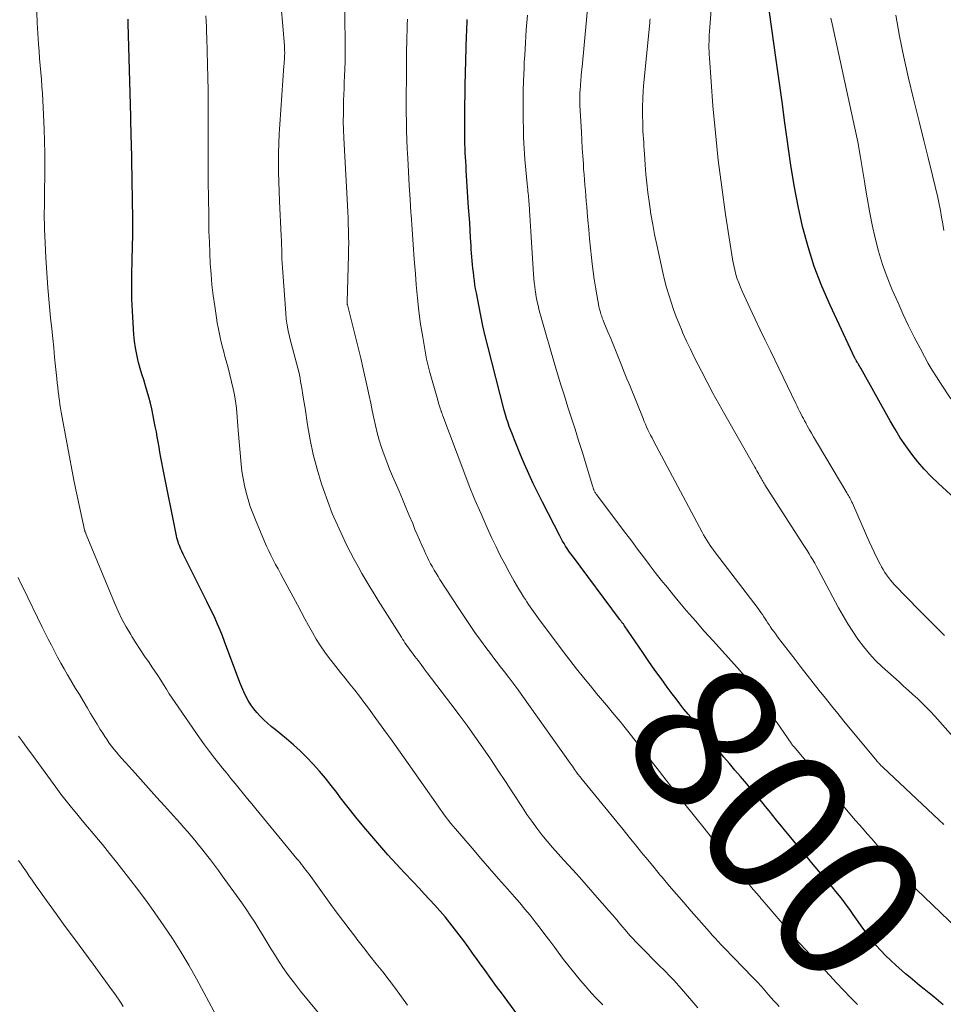
# Model space of a CAD drawing. Units: feet. Extents: x 1939992 to 1945018, y 515000 to 520005.
# Drawn here: x 1942546 to 1942672, y 515642 to 515776 of the extents above; entities that cross this region are included whole.
import ezdxf
from ezdxf.enums import TextEntityAlignment as Align

# ---------------------------------------------------------------- set-up
doc = ezdxf.new("R2010")
doc.units = ezdxf.units.FT
doc.header["$LTSCALE"] = 100
doc.header["$MEASUREMENT"] = 0
for name, color, linetype, lineweight in [('CONTOUR INDEX', 32, 'Continuous', 25), ('CONTOUR INDEX LABEL', 7, 'Continuous', 15), ('CONTOUR INTERMEDIATE', 40, 'Continuous', 15)]:
    doc.layers.add(name, color=color, linetype=linetype, lineweight=lineweight)
doc.styles.add('slant', font='romans.shx', dxfattribs={"oblique": 14.999978})

msp = doc.modelspace()

# ---------------------------------------------------------------- linework, layer by layer
at = {"layer": 'CONTOUR INDEX', "flags": 128}
for points, elevation in [([(1942673.64, 515710.39), (1942670.84, 515712.95), (1942669.87, 515713.89), (1942668.93, 515714.87), (1942668.06, 515715.89), (1942667.22, 515716.95), (1942666.43, 515718.05), (1942665.67, 515719.17), (1942664.96, 515720.32), (1942664.28, 515721.48), (1942660.28, 515728.63), (1942660.2, 515728.78), (1942660.1, 515728.94), (1942660.01, 515729.09), (1942659.92, 515729.25), (1942659.82, 515729.42), (1942659.78, 515729.49), (1942659.73, 515729.56), (1942659.69, 515729.63), (1942659.65, 515729.7), (1942659.61, 515729.77), (1942659.57, 515729.84), (1942659.53, 515729.92), (1942659.49, 515729.99), (1942656.11, 515737.21), (1942654.98, 515739.81), (1942653.97, 515742.46), (1942653.12, 515745.16), (1942652.38, 515747.9), (1942651.77, 515750.68), (1942651.22, 515753.47), (1942650.76, 515756.27), (1942650.36, 515759.09), (1942650.35, 515759.17), (1942649.98, 515762.03), (1942649.6, 515764.89), (1942649.21, 515767.75), (1942648.8, 515770.61), (1942647.87, 515777.06)], 820), ([(1942613.53, 515640.78), (1942611.54, 515643.45), (1942610.75, 515644.51), (1942609.97, 515645.58), (1942609.2, 515646.65), (1942608.43, 515647.72), (1942608.1, 515648.18), (1942607.5, 515649.03), (1942606.9, 515649.87), (1942606.29, 515650.71), (1942605.68, 515651.54), (1942605.05, 515652.36), (1942604.41, 515653.18), (1942603.75, 515653.97), (1942603.08, 515654.76), (1942603.06, 515654.78), (1942602.36, 515655.57), (1942601.65, 515656.34), (1942600.93, 515657.11), (1942600.21, 515657.88), (1942599.36, 515658.76), (1942598.22, 515659.97), (1942597.09, 515661.18), (1942595.98, 515662.42), (1942594.88, 515663.67), (1942593.79, 515664.93), (1942592.7, 515666.22), (1942591.62, 515667.52), (1942590.58, 515668.85), (1942589.55, 515670.18), (1942589.03, 515670.87), (1942588.26, 515671.86), (1942587.47, 515672.84), (1942586.65, 515673.8), (1942585.82, 515674.75), (1942584.95, 515675.66), (1942584.06, 515676.54), (1942583.12, 515677.39), (1942582.17, 515678.2), (1942580.63, 515679.46), (1942580.11, 515679.89), (1942579.6, 515680.34), (1942579.1, 515680.8), (1942578.62, 515681.27), (1942578.15, 515681.77), (1942577.73, 515682.28), (1942577.34, 515682.83), (1942576.99, 515683.4), (1942576.67, 515684), (1942576.37, 515684.6), (1942576.1, 515685.21), (1942575.85, 515685.84), (1942573.77, 515691.42), (1942573.46, 515692.22), (1942573.14, 515693), (1942572.81, 515693.78), (1942572.46, 515694.56), (1942572.1, 515695.33), (1942571.73, 515696.09), (1942571.36, 515696.86), (1942570.98, 515697.62), (1942569.04, 515701.51), (1942568.81, 515701.96), (1942568.59, 515702.42), (1942568.36, 515702.87), (1942568.14, 515703.33), (1942567.94, 515703.75), (1942567.82, 515704), (1942567.71, 515704.25), (1942567.61, 515704.5), (1942567.51, 515704.76), (1942567.43, 515705.02), (1942567.35, 515705.28), (1942567.28, 515705.54), (1942567.22, 515705.81), (1942565.35, 515715.09), (1942565.21, 515715.79), (1942565.08, 515716.48), (1942564.96, 515717.18), (1942564.85, 515717.88), (1942564.73, 515718.59), (1942564.61, 515719.29), (1942564.48, 515719.98), (1942564.34, 515720.68), (1942563.85, 515723.1), (1942563.68, 515723.89), (1942563.48, 515724.69), (1942563.25, 515725.47), (1942563.01, 515726.25), (1942562.76, 515727.03), (1942562.51, 515727.81), (1942562.29, 515728.6), (1942562.07, 515729.39), (1942562.02, 515729.59), (1942561.81, 515730.48), (1942561.64, 515731.38), (1942561.51, 515732.29), (1942561.42, 515733.2), (1942561.31, 515734.78), (1942561.22, 515736.41), (1942561.15, 515738.03), (1942561.13, 515739.66), (1942561.15, 515741.29), (1942561.19, 515743.36), (1942561.2, 515743.95), (1942561.22, 515744.54), (1942561.24, 515745.13), (1942561.26, 515745.73), (1942561.27, 515746.25), (1942561.28, 515746.58), (1942561.29, 515746.91), (1942561.3, 515747.25), (1942561.3, 515747.58), (1942561.3, 515747.91), (1942561.3, 515748.24), (1942561.3, 515748.58), (1942561.29, 515748.91), (1942561.08, 515759.53), (1942561.07, 515759.94), (1942561.06, 515760.36), (1942561.05, 515760.78), (1942561.04, 515761.2), (1942561.02, 515761.61), (1942561.01, 515762.03), (1942561, 515762.45), (1942560.99, 515762.86), (1942560.65, 515775.55), (1942560.63, 515776.11)], 780), ([(1942671.51, 515642.01), (1942670.88, 515642.55), (1942670.23, 515643.08), (1942669.59, 515643.6), (1942668.93, 515644.12), (1942668.28, 515644.64), (1942667.64, 515645.16), (1942667, 515645.7), (1942666.37, 515646.24), (1942665.07, 515647.38), (1942664.36, 515648.03), (1942663.66, 515648.71), (1942663, 515649.41), (1942662.35, 515650.14), (1942661.74, 515650.88), (1942661.14, 515651.65), (1942660.56, 515652.43), (1942660.01, 515653.22), (1942659.71, 515653.66), (1942659.27, 515654.31), (1942658.82, 515654.95), (1942658.35, 515655.58), (1942657.88, 515656.21), (1942657.4, 515656.82), (1942656.92, 515657.44), (1942656.42, 515658.04), (1942655.92, 515658.64), (1942654.86, 515659.88), (1942653.83, 515661.1), (1942652.81, 515662.32), (1942651.79, 515663.55), (1942650.78, 515664.78), (1942648.85, 515667.15), (1942648.35, 515667.77), (1942647.84, 515668.38), (1942647.33, 515669), (1942646.83, 515669.61), (1942646.32, 515670.23), (1942645.81, 515670.84), (1942645.29, 515671.45), (1942644.78, 515672.06), (1942643.92, 515673.05), (1942643.17, 515673.94), (1942642.42, 515674.83), (1942641.67, 515675.72), (1942640.92, 515676.61), (1942640.19, 515677.48), (1942639.81, 515677.94), (1942639.43, 515678.39), (1942639.05, 515678.85), (1942638.67, 515679.3), (1942638.29, 515679.76), (1942637.91, 515680.22), (1942637.53, 515680.67), (1942637.16, 515681.13), (1942636.8, 515681.57), (1942636.24, 515682.25), (1942635.7, 515682.94), (1942635.17, 515683.63), (1942634.64, 515684.33), (1942633.97, 515685.23), (1942633.12, 515686.39), (1942632.29, 515687.56), (1942631.46, 515688.74), (1942630.65, 515689.92), (1942628.17, 515693.58), (1942628.12, 515693.66), (1942628.06, 515693.75), (1942628, 515693.83), (1942627.93, 515693.91), (1942627.92, 515693.93), (1942627.86, 515694), (1942627.81, 515694.07), (1942627.75, 515694.13), (1942627.7, 515694.2), (1942627.65, 515694.27), (1942627.59, 515694.34), (1942627.54, 515694.41), (1942627.49, 515694.48), (1942621.07, 515703.1), (1942620.83, 515703.42), (1942620.59, 515703.75), (1942620.37, 515704.08), (1942620.14, 515704.42), (1942619.93, 515704.76), (1942619.72, 515705.11), (1942619.53, 515705.46), (1942619.34, 515705.82), (1942617, 515710.39), (1942616.36, 515711.67), (1942615.73, 515712.96), (1942615.14, 515714.26), (1942614.56, 515715.57), (1942614.03, 515716.83), (1942613.74, 515717.52), (1942613.45, 515718.21), (1942613.18, 515718.9), (1942612.9, 515719.6), (1942612.61, 515720.36), (1942612.49, 515720.68), (1942612.38, 515720.99), (1942612.27, 515721.31), (1942612.16, 515721.63), (1942612.06, 515721.95), (1942611.96, 515722.27), (1942611.87, 515722.59), (1942611.78, 515722.91), (1942609.55, 515731.63), (1942609.22, 515733.01), (1942608.89, 515734.4), (1942608.6, 515735.79), (1942608.33, 515737.19), (1942608.01, 515738.89), (1942607.91, 515739.44), (1942607.82, 515739.99), (1942607.74, 515740.54), (1942607.67, 515741.09), (1942607.66, 515741.15), (1942607.6, 515741.68), (1942607.54, 515742.2), (1942607.49, 515742.72), (1942607.44, 515743.24), (1942607.39, 515743.76), (1942607.35, 515744.29), (1942607.32, 515744.81), (1942607.28, 515745.34), (1942607.22, 515746.36), (1942607.16, 515747.4), (1942607.1, 515748.44), (1942607.03, 515749.48), (1942606.96, 515750.51), (1942606.63, 515755.54), (1942606.6, 515756.14), (1942606.56, 515756.74), (1942606.53, 515757.34), (1942606.5, 515757.94), (1942606.47, 515758.54), (1942606.45, 515759.14), (1942606.44, 515759.74), (1942606.43, 515760.34), (1942606.43, 515761.82), (1942606.43, 515763.15), (1942606.44, 515764.49), (1942606.47, 515765.83), (1942606.5, 515767.16), (1942606.68, 515773.9), (1942606.7, 515774.45), (1942606.71, 515774.99), (1942606.74, 515775.54), (1942606.76, 515776.09)], 800)]:
    msp.add_lwpolyline(points, dxfattribs=dict(at, elevation=elevation))
at = {"layer": 'CONTOUR INTERMEDIATE', "flags": 128}
for points, elevation in [([(1942671.69, 515692.26), (1942670.55, 515693.38), (1942669.42, 515694.51), (1942668.3, 515695.66), (1942664.9, 515699.15), (1942664.61, 515699.47), (1942664.33, 515699.8), (1942664.06, 515700.14), (1942663.8, 515700.49), (1942663.56, 515700.85), (1942663.34, 515701.22), (1942663.12, 515701.59), (1942662.92, 515701.98), (1942662.54, 515702.74), (1942662.16, 515703.51), (1942661.79, 515704.28), (1942661.43, 515705.06), (1942661.08, 515705.85), (1942659.16, 515710.24), (1942659.08, 515710.42), (1942658.99, 515710.61), (1942658.9, 515710.79), (1942658.8, 515710.97), (1942658.7, 515711.14), (1942658.6, 515711.32), (1942658.5, 515711.5), (1942658.4, 515711.67), (1942654.41, 515718.36), (1942654.13, 515718.83), (1942653.86, 515719.3), (1942653.59, 515719.77), (1942653.33, 515720.24), (1942652.96, 515720.89), (1942652.88, 515721.04), (1942652.8, 515721.19), (1942652.72, 515721.33), (1942652.64, 515721.48), (1942652.57, 515721.62), (1942652.49, 515721.77), (1942652.41, 515721.92), (1942652.33, 515722.07), (1942652.14, 515722.45), (1942651.96, 515722.79), (1942651.79, 515723.14), (1942651.62, 515723.48), (1942651.45, 515723.83), (1942648, 515730.99), (1942647.31, 515732.43), (1942646.62, 515733.87), (1942645.93, 515735.31), (1942645.25, 515736.76), (1942644.41, 515738.53), (1942644.16, 515739.09), (1942643.92, 515739.66), (1942643.7, 515740.23), (1942643.5, 515740.81), (1942643.32, 515741.4), (1942643.15, 515741.99), (1942643.02, 515742.59), (1942642.91, 515743.19), (1942641.91, 515749.56), (1942641.38, 515753.25), (1942640.91, 515756.94), (1942640.52, 515760.64), (1942640.19, 515764.35), (1942639.7, 515770.88), (1942639.67, 515771.33), (1942639.65, 515771.77), (1942639.64, 515772.22), (1942639.64, 515772.67), (1942639.65, 515773.11), (1942639.67, 515773.56), (1942639.69, 515774), (1942639.72, 515774.45), (1942640.93, 515790.47)], 816), ([(1942671.6, 515666.54), (1942670.92, 515667.18), (1942663.32, 515674.31), (1942663.24, 515674.39), (1942663.15, 515674.46), (1942663.07, 515674.54), (1942662.99, 515674.63), (1942662.91, 515674.71), (1942662.83, 515674.79), (1942662.75, 515674.87), (1942662.68, 515674.96), (1942662.63, 515675.02), (1942662.52, 515675.13), (1942662.42, 515675.25), (1942662.32, 515675.37), (1942662.23, 515675.49), (1942658, 515680.61), (1942657.15, 515681.64), (1942656.31, 515682.67), (1942655.48, 515683.72), (1942654.65, 515684.76), (1942653.83, 515685.81), (1942653.01, 515686.86), (1942652.19, 515687.92), (1942651.38, 515688.97), (1942648.98, 515692.09), (1942648.72, 515692.44), (1942648.46, 515692.79), (1942648.21, 515693.14), (1942647.96, 515693.5), (1942647.86, 515693.65), (1942647.67, 515693.94), (1942647.48, 515694.23), (1942647.3, 515694.52), (1942647.11, 515694.81), (1942646.92, 515695.1), (1942646.72, 515695.38), (1942646.52, 515695.66), (1942646.32, 515695.94), (1942640.54, 515703.49), (1942640.29, 515703.83), (1942640.04, 515704.18), (1942639.8, 515704.52), (1942639.56, 515704.88), (1942639.34, 515705.23), (1942639.12, 515705.6), (1942638.91, 515705.96), (1942638.7, 515706.33), (1942632.09, 515718.76), (1942631.9, 515719.13), (1942631.71, 515719.5), (1942631.53, 515719.87), (1942631.35, 515720.25), (1942631.17, 515720.63), (1942631, 515721.01), (1942630.84, 515721.39), (1942630.68, 515721.78), (1942628.86, 515726.29), (1942628.49, 515727.2), (1942628.12, 515728.11), (1942627.76, 515729.02), (1942627.39, 515729.93), (1942627.02, 515730.84), (1942626.65, 515731.74), (1942626.28, 515732.65), (1942625.9, 515733.56), (1942625.35, 515734.9), (1942625.24, 515735.16), (1942625.14, 515735.43), (1942625.05, 515735.7), (1942624.95, 515735.98), (1942624.87, 515736.25), (1942624.79, 515736.53), (1942624.73, 515736.81), (1942624.67, 515737.09), (1942624.39, 515738.62), (1942624.2, 515739.67), (1942624.04, 515740.72), (1942623.89, 515741.77), (1942623.77, 515742.83), (1942623.67, 515743.7), (1942623.54, 515744.97), (1942623.41, 515746.24), (1942623.29, 515747.52), (1942623.18, 515748.79), (1942623.08, 515749.88), (1942623.02, 515750.61), (1942622.96, 515751.34), (1942622.89, 515752.07), (1942622.83, 515752.79), (1942622.77, 515753.52), (1942622.71, 515754.25), (1942622.65, 515754.98), (1942622.6, 515755.71), (1942622.56, 515756.42), (1942622.49, 515757.5), (1942622.42, 515758.58), (1942622.36, 515759.67), (1942622.3, 515760.75), (1942622.1, 515764.41), (1942622.08, 515764.66), (1942622.08, 515764.91), (1942622.07, 515765.17), (1942622.07, 515765.42), (1942622.07, 515765.67), (1942622.08, 515765.92), (1942622.09, 515766.18), (1942622.11, 515766.43), (1942622.17, 515767.16), (1942622.22, 515767.77), (1942622.27, 515768.39), (1942622.32, 515769), (1942622.38, 515769.62), (1942623.56, 515782.45)], 808), ([(1942598.66, 515641.94), (1942597.83, 515643.09), (1942596.99, 515644.22), (1942596.13, 515645.35), (1942595.27, 515646.47), (1942594.39, 515647.58), (1942593.52, 515648.69), (1942592.65, 515649.81), (1942591.77, 515650.92), (1942591.73, 515650.98), (1942590.84, 515652.14), (1942589.96, 515653.29), (1942589.09, 515654.46), (1942588.23, 515655.64), (1942585.25, 515659.76), (1942585.05, 515660.03), (1942584.85, 515660.3), (1942584.65, 515660.56), (1942584.45, 515660.83), (1942584.24, 515661.09), (1942584.03, 515661.36), (1942583.82, 515661.62), (1942583.6, 515661.87), (1942583.2, 515662.36), (1942582.78, 515662.86), (1942582.37, 515663.36), (1942581.95, 515663.86), (1942581.54, 515664.36), (1942578.02, 515668.65), (1942577.46, 515669.34), (1942576.89, 515670.03), (1942576.32, 515670.73), (1942575.75, 515671.42), (1942575.18, 515672.12), (1942574.61, 515672.81), (1942574.05, 515673.51), (1942573.48, 515674.21), (1942573.15, 515674.62), (1942572.43, 515675.54), (1942571.72, 515676.46), (1942571.03, 515677.4), (1942570.36, 515678.35), (1942567.04, 515683.13), (1942566.63, 515683.73), (1942566.23, 515684.34), (1942565.85, 515684.95), (1942565.46, 515685.57), (1942565.08, 515686.19), (1942564.69, 515686.8), (1942564.29, 515687.4), (1942563.88, 515688), (1942563.49, 515688.57), (1942562.88, 515689.45), (1942562.29, 515690.34), (1942561.71, 515691.24), (1942561.14, 515692.14), (1942560.99, 515692.38), (1942560.38, 515693.43), (1942559.8, 515694.49), (1942559.28, 515695.58), (1942558.79, 515696.68), (1942554.94, 515706), (1942554.92, 515706.06), (1942554.89, 515706.12), (1942554.87, 515706.17), (1942554.85, 515706.23), (1942554.8, 515706.34), (1942554.77, 515706.41), (1942554.76, 515706.49), (1942554.74, 515706.58), (1942554.73, 515706.6), (1942554.73, 515706.61), (1942554.73, 515706.63), (1942554.72, 515706.65), (1942553.62, 515711.65), (1942553.52, 515712.09), (1942553.43, 515712.53), (1942553.35, 515712.96), (1942553.26, 515713.41), (1942551.55, 515722.65), (1942551.45, 515723.18), (1942551.37, 515723.7), (1942551.29, 515724.22), (1942551.22, 515724.74), (1942551.21, 515724.87), (1942551.13, 515725.45), (1942551.07, 515726.04), (1942551, 515726.63), (1942550.94, 515727.22), (1942550.78, 515728.86), (1942550.65, 515730.14), (1942550.52, 515731.41), (1942550.39, 515732.69), (1942550.26, 515733.97), (1942550.1, 515735.48), (1942549.9, 515737.52), (1942549.73, 515739.56), (1942549.59, 515741.6), (1942549.47, 515743.64), (1942549.31, 515746.68), (1942549.28, 515747.47), (1942549.25, 515748.25), (1942549.24, 515749.04), (1942549.24, 515749.83), (1942549.25, 515750.61), (1942549.25, 515751.4), (1942549.26, 515752.19), (1942549.27, 515752.98), (1942549.3, 515754.65), (1942549.3, 515756.28), (1942549.3, 515757.9), (1942549.26, 515759.53), (1942549.21, 515761.15), (1942549.09, 515764.09), (1942549.04, 515765.05), (1942548.99, 515766), (1942548.92, 515766.95), (1942548.84, 515767.9), (1942548.76, 515768.85), (1942548.68, 515769.8), (1942548.61, 515770.75), (1942548.54, 515771.7), (1942548.47, 515772.71), (1942548.37, 515774.16), (1942548.29, 515775.62), (1942548.23, 515777.08)], 776), ([(1942638.15, 515641.57), (1942635.89, 515644.19), (1942635.55, 515644.58), (1942635.21, 515644.96), (1942634.86, 515645.34), (1942634.51, 515645.72), (1942634.15, 515646.09), (1942633.8, 515646.46), (1942633.44, 515646.83), (1942633.07, 515647.19), (1942630.07, 515650.19), (1942629.84, 515650.44), (1942629.6, 515650.68), (1942629.36, 515650.93), (1942629.13, 515651.17), (1942628.9, 515651.43), (1942628.68, 515651.68), (1942628.45, 515651.94), (1942628.23, 515652.2), (1942627.62, 515652.93), (1942627.09, 515653.56), (1942626.56, 515654.18), (1942626.03, 515654.8), (1942625.49, 515655.42), (1942624.77, 515656.26), (1942623.86, 515657.3), (1942622.95, 515658.33), (1942622.03, 515659.35), (1942621.11, 515660.36), (1942619.89, 515661.68), (1942619.12, 515662.53), (1942618.37, 515663.39), (1942617.64, 515664.26), (1942616.92, 515665.15), (1942616.22, 515666.05), (1942615.54, 515666.97), (1942614.89, 515667.91), (1942614.26, 515668.86), (1942612.97, 515670.85), (1942611.96, 515672.39), (1942610.94, 515673.93), (1942609.91, 515675.46), (1942608.87, 515676.98), (1942607.81, 515678.49), (1942606.74, 515679.99), (1942605.65, 515681.48), (1942604.55, 515682.95), (1942601.33, 515687.19), (1942600.91, 515687.74), (1942600.49, 515688.29), (1942600.07, 515688.85), (1942599.65, 515689.4), (1942599.18, 515690.02), (1942599, 515690.26), (1942598.82, 515690.51), (1942598.64, 515690.76), (1942598.47, 515691.01), (1942598.3, 515691.26), (1942598.13, 515691.52), (1942597.97, 515691.77), (1942597.81, 515692.03), (1942594.67, 515697.03), (1942594.1, 515697.94), (1942593.54, 515698.86), (1942592.99, 515699.78), (1942592.44, 515700.71), (1942591.91, 515701.65), (1942591.39, 515702.59), (1942590.89, 515703.54), (1942590.41, 515704.5), (1942589.83, 515705.69), (1942589.1, 515707.26), (1942588.41, 515708.86), (1942587.79, 515710.48), (1942587.21, 515712.11), (1942586.96, 515712.89), (1942586.36, 515714.87), (1942585.83, 515716.87), (1942585.41, 515718.89), (1942585.05, 515720.93), (1942584.7, 515723.21), (1942584.56, 515724.12), (1942584.42, 515725.02), (1942584.26, 515725.93), (1942584.11, 515726.83), (1942584.03, 515727.25), (1942583.89, 515727.94), (1942583.74, 515728.63), (1942583.56, 515729.32), (1942583.37, 515729.99), (1942583.17, 515730.67), (1942582.98, 515731.35), (1942582.8, 515732.04), (1942582.63, 515732.72), (1942582.58, 515732.92), (1942582.41, 515733.71), (1942582.26, 515734.5), (1942582.16, 515735.3), (1942582.08, 515736.11), (1942581.67, 515741.68), (1942581.63, 515742.3), (1942581.6, 515742.92), (1942581.57, 515743.54), (1942581.55, 515744.16), (1942581.53, 515744.78), (1942581.51, 515745.4), (1942581.49, 515746.02), (1942581.46, 515746.64), (1942581.23, 515751.36), (1942581.17, 515752.66), (1942581.13, 515753.97), (1942581.1, 515755.28), (1942581.08, 515756.58), (1942581.09, 515757.89), (1942581.12, 515759.2), (1942581.18, 515760.5), (1942581.26, 515761.81), (1942581.84, 515769.78), (1942581.86, 515770.06), (1942581.88, 515770.34), (1942581.9, 515770.62), (1942581.92, 515770.9), (1942581.93, 515771.09), (1942581.93, 515771.27), (1942581.94, 515771.45), (1942581.94, 515771.64), (1942581.93, 515771.82), (1942581.92, 515772), (1942581.91, 515772.18), (1942581.9, 515772.36), (1942581.89, 515772.55), (1942581.48, 515777.81)], 788), ([(1942649.17, 515641.76), (1942648.82, 515642.16), (1942648.47, 515642.56), (1942648.11, 515642.96), (1942647.76, 515643.36), (1942647.51, 515643.65), (1942647.29, 515643.91), (1942647.06, 515644.17), (1942646.83, 515644.43), (1942646.61, 515644.68), (1942646.37, 515644.94), (1942646.14, 515645.19), (1942645.9, 515645.44), (1942645.67, 515645.69), (1942642.98, 515648.44), (1942642.56, 515648.87), (1942642.15, 515649.3), (1942641.73, 515649.74), (1942641.32, 515650.17), (1942640.91, 515650.61), (1942640.5, 515651.05), (1942640.1, 515651.49), (1942639.7, 515651.94), (1942637.22, 515654.76), (1942636.22, 515655.91), (1942635.22, 515657.05), (1942634.24, 515658.21), (1942633.26, 515659.37), (1942633.02, 515659.66), (1942632.17, 515660.69), (1942631.32, 515661.71), (1942630.48, 515662.74), (1942629.64, 515663.78), (1942628.8, 515664.81), (1942627.96, 515665.84), (1942627.12, 515666.88), (1942626.28, 515667.91), (1942622.22, 515672.89), (1942622.15, 515672.97), (1942622.08, 515673.06), (1942622.01, 515673.15), (1942621.94, 515673.24), (1942621.86, 515673.33), (1942621.83, 515673.37), (1942621.8, 515673.41), (1942621.77, 515673.45), (1942621.74, 515673.5), (1942621.71, 515673.54), (1942621.68, 515673.58), (1942621.65, 515673.62), (1942621.62, 515673.66), (1942621.37, 515674.02), (1942621.22, 515674.24), (1942621.07, 515674.46), (1942620.91, 515674.68), (1942620.76, 515674.9), (1942614.1, 515684.28), (1942613.7, 515684.84), (1942613.3, 515685.39), (1942612.89, 515685.94), (1942612.47, 515686.48), (1942612.38, 515686.6), (1942612.01, 515687.08), (1942611.64, 515687.56), (1942611.26, 515688.04), (1942610.89, 515688.52), (1942610.51, 515689), (1942610.14, 515689.49), (1942609.78, 515689.97), (1942609.41, 515690.46), (1942608.58, 515691.6), (1942607.82, 515692.67), (1942607.07, 515693.74), (1942606.34, 515694.83), (1942605.61, 515695.93), (1942603.05, 515699.89), (1942602.79, 515700.3), (1942602.53, 515700.72), (1942602.27, 515701.15), (1942602.03, 515701.58), (1942601.79, 515702.01), (1942601.56, 515702.44), (1942601.34, 515702.89), (1942601.13, 515703.33), (1942600.9, 515703.85), (1942600.58, 515704.56), (1942600.26, 515705.27), (1942599.96, 515705.98), (1942599.66, 515706.7), (1942599.35, 515707.48), (1942598.89, 515708.58), (1942598.43, 515709.69), (1942597.96, 515710.79), (1942597.49, 515711.89), (1942596.59, 515713.95), (1942596.19, 515714.91), (1942595.81, 515715.87), (1942595.45, 515716.85), (1942595.11, 515717.83), (1942594.8, 515718.82), (1942594.52, 515719.82), (1942594.28, 515720.83), (1942594.06, 515721.84), (1942593.85, 515722.86), (1942593.64, 515723.87), (1942593.43, 515724.89), (1942593.21, 515725.9), (1942592.63, 515728.52), (1942592.29, 515729.98), (1942591.95, 515731.44), (1942591.59, 515732.89), (1942591.22, 515734.34), (1942590.46, 515737.23), (1942590.44, 515737.31), (1942590.44, 515737.41), (1942590.44, 515737.46), (1942590.43, 515737.51), (1942590.43, 515737.56), (1942590.44, 515737.61), (1942590.62, 515743.99), (1942590.63, 515744.83), (1942590.64, 515745.68), (1942590.63, 515746.53), (1942590.61, 515747.38), (1942590.59, 515748.22), (1942590.55, 515749.07), (1942590.51, 515749.92), (1942590.47, 515750.76), (1942589.99, 515759.96), (1942589.94, 515761.08), (1942589.91, 515762.21), (1942589.92, 515763.33), (1942589.94, 515764.46), (1942589.95, 515765.05), (1942589.98, 515765.88), (1942590.01, 515766.7), (1942590.04, 515767.53), (1942590.08, 515768.36), (1942590.13, 515769.3), (1942590.14, 515769.66), (1942590.15, 515770.01), (1942590.16, 515770.36), (1942590.16, 515770.72), (1942590.15, 515771.07), (1942590.15, 515771.42), (1942590.15, 515771.78), (1942590.15, 515772.13), (1942590.12, 515777.1)], 792), ([(1942625.19, 515642), (1942624.71, 515642.49), (1942624.23, 515642.99), (1942623.75, 515643.5), (1942623.29, 515644.01), (1942622.84, 515644.53), (1942622.16, 515645.33), (1942621.39, 515646.27), (1942620.63, 515647.21), (1942619.88, 515648.18), (1942619.15, 515649.15), (1942618.66, 515649.81), (1942618.01, 515650.69), (1942617.34, 515651.57), (1942616.67, 515652.44), (1942616, 515653.31), (1942615.31, 515654.18), (1942614.62, 515655.03), (1942613.91, 515655.87), (1942613.19, 515656.7), (1942612.22, 515657.79), (1942611.02, 515659.16), (1942609.81, 515660.54), (1942608.61, 515661.92), (1942607.42, 515663.3), (1942605.15, 515665.93), (1942604.84, 515666.31), (1942604.53, 515666.68), (1942604.24, 515667.06), (1942603.94, 515667.45), (1942603.65, 515667.84), (1942603.37, 515668.24), (1942603.09, 515668.63), (1942602.81, 515669.03), (1942598.73, 515674.84), (1942597.64, 515676.38), (1942596.54, 515677.92), (1942595.44, 515679.45), (1942594.33, 515680.98), (1942593.32, 515682.36), (1942592.71, 515683.19), (1942592.09, 515684.01), (1942591.46, 515684.82), (1942590.82, 515685.63), (1942590.18, 515686.44), (1942589.53, 515687.24), (1942588.89, 515688.05), (1942588.26, 515688.86), (1942588.04, 515689.13), (1942587.41, 515689.98), (1942586.8, 515690.85), (1942586.24, 515691.75), (1942585.7, 515692.67), (1942585.19, 515693.6), (1942584.68, 515694.54), (1942584.18, 515695.47), (1942583.67, 515696.41), (1942581.69, 515700.09), (1942581.36, 515700.7), (1942581.03, 515701.32), (1942580.71, 515701.93), (1942580.38, 515702.55), (1942580.07, 515703.17), (1942579.76, 515703.79), (1942579.48, 515704.42), (1942579.2, 515705.06), (1942577.96, 515707.99), (1942577.6, 515708.9), (1942577.26, 515709.83), (1942576.97, 515710.76), (1942576.69, 515711.71), (1942576.47, 515712.67), (1942576.27, 515713.63), (1942576.13, 515714.6), (1942576.02, 515715.58), (1942575.62, 515720.17), (1942575.57, 515720.77), (1942575.52, 515721.38), (1942575.48, 515721.99), (1942575.44, 515722.6), (1942575.39, 515723.21), (1942575.31, 515723.81), (1942575.22, 515724.41), (1942575.1, 515725.01), (1942574.93, 515725.8), (1942574.71, 515726.76), (1942574.48, 515727.72), (1942574.23, 515728.67), (1942573.98, 515729.61), (1942573.81, 515730.2), (1942573.64, 515730.85), (1942573.47, 515731.51), (1942573.31, 515732.17), (1942573.15, 515732.82), (1942573.01, 515733.49), (1942572.88, 515734.15), (1942572.76, 515734.82), (1942572.65, 515735.48), (1942572.42, 515737.05), (1942572.22, 515738.5), (1942572.05, 515739.95), (1942571.93, 515741.41), (1942571.82, 515742.87), (1942571.75, 515744.33), (1942571.69, 515745.79), (1942571.64, 515747.25), (1942571.61, 515748.71), (1942571.56, 515752.45), (1942571.54, 515753.36), (1942571.53, 515754.27), (1942571.53, 515755.18), (1942571.53, 515756.09), (1942571.53, 515757), (1942571.53, 515757.91), (1942571.53, 515758.82), (1942571.54, 515759.73), (1942571.55, 515761.33), (1942571.55, 515763.03), (1942571.54, 515764.74), (1942571.51, 515766.45), (1942571.48, 515768.15), (1942571.33, 515773.59), (1942571.31, 515774.34), (1942571.29, 515775.08), (1942571.26, 515775.83), (1942571.23, 515776.58)], 784), ([(1942659.84, 515642.03), (1942658.89, 515643.01), (1942657.94, 515643.99), (1942657, 515644.98), (1942656.07, 515645.98), (1942651.43, 515651), (1942651.26, 515651.19), (1942651.1, 515651.37), (1942650.93, 515651.56), (1942650.77, 515651.74), (1942650.61, 515651.93), (1942650.45, 515652.12), (1942650.29, 515652.31), (1942650.13, 515652.5), (1942646.89, 515656.27), (1942646.71, 515656.47), (1942646.54, 515656.68), (1942646.36, 515656.88), (1942646.19, 515657.09), (1942646.01, 515657.29), (1942645.84, 515657.5), (1942645.66, 515657.71), (1942645.49, 515657.92), (1942643.54, 515660.33), (1942642.39, 515661.75), (1942641.25, 515663.17), (1942640.11, 515664.59), (1942638.98, 515666.02), (1942636.55, 515669.09), (1942636.09, 515669.67), (1942635.63, 515670.25), (1942635.18, 515670.83), (1942634.72, 515671.41), (1942634.27, 515671.99), (1942633.82, 515672.57), (1942633.36, 515673.15), (1942632.91, 515673.73), (1942628.6, 515679.25), (1942628.08, 515679.9), (1942627.56, 515680.55), (1942627.03, 515681.19), (1942626.5, 515681.83), (1942625.96, 515682.47), (1942625.43, 515683.1), (1942624.89, 515683.74), (1942624.36, 515684.37), (1942623.51, 515685.39), (1942622.56, 515686.55), (1942621.62, 515687.72), (1942620.7, 515688.9), (1942619.8, 515690.09), (1942616.47, 515694.57), (1942616.24, 515694.88), (1942616.01, 515695.2), (1942615.78, 515695.52), (1942615.55, 515695.84), (1942615.33, 515696.16), (1942615.11, 515696.49), (1942614.89, 515696.82), (1942614.68, 515697.15), (1942614.43, 515697.53), (1942614.1, 515698.05), (1942613.78, 515698.58), (1942613.47, 515699.11), (1942613.16, 515699.65), (1942612.49, 515700.86), (1942611.86, 515702.01), (1942611.26, 515703.16), (1942610.68, 515704.34), (1942610.12, 515705.52), (1942609.48, 515706.91), (1942608.64, 515708.8), (1942607.82, 515710.7), (1942607.05, 515712.62), (1942606.3, 515714.55), (1942603.46, 515722.15), (1942603.42, 515722.23), (1942603.39, 515722.32), (1942603.36, 515722.41), (1942603.33, 515722.49), (1942603.3, 515722.58), (1942603.27, 515722.67), (1942603.24, 515722.75), (1942603.21, 515722.84), (1942603.09, 515723.21), (1942603, 515723.48), (1942602.91, 515723.75), (1942602.83, 515724.03), (1942602.75, 515724.3), (1942601.63, 515728.23), (1942601.49, 515728.77), (1942601.35, 515729.32), (1942601.24, 515729.87), (1942601.13, 515730.42), (1942600.71, 515732.84), (1942600.43, 515734.61), (1942600.19, 515736.38), (1942599.99, 515738.16), (1942599.83, 515739.95), (1942599.71, 515741.46), (1942599.56, 515743.47), (1942599.42, 515745.47), (1942599.27, 515747.48), (1942599.13, 515749.49), (1942599.11, 515749.79), (1942598.99, 515751.64), (1942598.88, 515753.5), (1942598.77, 515755.36), (1942598.67, 515757.22), (1942598.6, 515758.46), (1942598.55, 515759.7), (1942598.51, 515760.94), (1942598.49, 515762.18), (1942598.48, 515763.42), (1942598.5, 515770.4), (1942598.51, 515771.23), (1942598.52, 515772.05), (1942598.53, 515772.88), (1942598.55, 515773.7), (1942598.56, 515773.78), (1942598.58, 515774.57), (1942598.6, 515775.35), (1942598.63, 515776.14)], 796), ([(1942674.45, 515651.4), (1942667.88, 515657.68), (1942667.82, 515657.74), (1942667.76, 515657.8), (1942667.7, 515657.86), (1942667.64, 515657.92), (1942667.58, 515657.98), (1942667.52, 515658.04), (1942667.47, 515658.11), (1942667.41, 515658.17), (1942667.2, 515658.42), (1942667.04, 515658.61), (1942666.88, 515658.79), (1942666.71, 515658.98), (1942666.55, 515659.17), (1942663.14, 515663.04), (1942662.48, 515663.79), (1942661.82, 515664.54), (1942661.17, 515665.29), (1942660.51, 515666.03), (1942659.23, 515667.5), (1942659.22, 515667.51), (1942659.2, 515667.53), (1942659.19, 515667.55), (1942659.17, 515667.57), (1942659.11, 515667.64), (1942659.09, 515667.66), (1942659.08, 515667.68), (1942659.06, 515667.7), (1942659.05, 515667.71), (1942651.21, 515677.09), (1942651.16, 515677.15), (1942651.11, 515677.21), (1942651.06, 515677.27), (1942651.01, 515677.33), (1942650.96, 515677.4), (1942650.92, 515677.46), (1942650.87, 515677.52), (1942650.83, 515677.59), (1942648.9, 515680.35), (1942648.11, 515681.48), (1942647.33, 515682.61), (1942646.54, 515683.74), (1942645.75, 515684.87), (1942644.25, 515687.02), (1942644.21, 515687.07), (1942644.17, 515687.12), (1942644.13, 515687.17), (1942644.09, 515687.22), (1942644.05, 515687.28), (1942644, 515687.33), (1942643.96, 515687.37), (1942643.91, 515687.42), (1942640.2, 515691.51), (1942638.99, 515692.86), (1942637.79, 515694.23), (1942636.61, 515695.6), (1942635.45, 515696.99), (1942634.83, 515697.74), (1942633.99, 515698.77), (1942633.16, 515699.8), (1942632.34, 515700.85), (1942631.53, 515701.9), (1942630.73, 515702.95), (1942629.93, 515704.01), (1942629.13, 515705.07), (1942628.33, 515706.13), (1942624.36, 515711.42), (1942624.3, 515711.5), (1942624.25, 515711.58), (1942624.19, 515711.67), (1942624.14, 515711.76), (1942624.09, 515711.84), (1942624.05, 515711.93), (1942624, 515712.03), (1942623.97, 515712.12), (1942623.95, 515712.16), (1942623.91, 515712.27), (1942623.88, 515712.38), (1942623.84, 515712.5), (1942623.8, 515712.61), (1942622.38, 515717.28), (1942621.92, 515718.8), (1942621.44, 515720.31), (1942620.96, 515721.83), (1942620.47, 515723.34), (1942619.98, 515724.85), (1942619.5, 515726.36), (1942619.04, 515727.88), (1942618.59, 515729.41), (1942616.9, 515735.2), (1942616.77, 515735.69), (1942616.64, 515736.17), (1942616.52, 515736.66), (1942616.4, 515737.15), (1942616.29, 515737.64), (1942616.19, 515738.13), (1942616.11, 515738.62), (1942616.03, 515739.12), (1942616.02, 515739.22), (1942615.95, 515739.76), (1942615.89, 515740.31), (1942615.84, 515740.86), (1942615.8, 515741.4), (1942615.42, 515747.21), (1942615.37, 515747.94), (1942615.33, 515748.67), (1942615.28, 515749.4), (1942615.23, 515750.12), (1942615.18, 515751.01), (1942615.16, 515751.29), (1942615.14, 515751.58), (1942615.11, 515751.86), (1942615.08, 515752.14), (1942615.05, 515752.42), (1942615.02, 515752.71), (1942615, 515752.99), (1942614.97, 515753.27), (1942614.61, 515757.03), (1942614.55, 515757.78), (1942614.5, 515758.52), (1942614.46, 515759.26), (1942614.44, 515760), (1942614.38, 515763.65), (1942614.37, 515764.62), (1942614.37, 515765.59), (1942614.39, 515766.55), (1942614.41, 515767.52), (1942614.42, 515767.72), (1942614.45, 515768.58), (1942614.49, 515769.45), (1942614.53, 515770.32), (1942614.58, 515771.19), (1942614.63, 515772.05), (1942614.69, 515772.92), (1942614.74, 515773.79), (1942614.8, 515774.65), (1942614.94, 515776.66)], 804), ([(1942678.07, 515672.58), (1942670.35, 515681.28), (1942669.78, 515681.9), (1942669.2, 515682.51), (1942668.6, 515683.1), (1942667.99, 515683.68), (1942667.37, 515684.25), (1942666.75, 515684.81), (1942666.12, 515685.38), (1942665.5, 515685.94), (1942663.22, 515688), (1942662.31, 515688.87), (1942661.46, 515689.78), (1942660.66, 515690.75), (1942659.91, 515691.75), (1942659.21, 515692.79), (1942658.53, 515693.85), (1942657.89, 515694.93), (1942657.28, 515696.03), (1942654.5, 515701.22), (1942654.26, 515701.66), (1942654.02, 515702.09), (1942653.77, 515702.53), (1942653.51, 515702.96), (1942653.26, 515703.39), (1942653, 515703.81), (1942652.73, 515704.23), (1942652.46, 515704.66), (1942647.25, 515712.76), (1942647.15, 515712.92), (1942647.06, 515713.08), (1942646.96, 515713.24), (1942646.87, 515713.4), (1942646.77, 515713.56), (1942646.68, 515713.72), (1942646.59, 515713.88), (1942646.5, 515714.04), (1942646.41, 515714.2), (1942646.28, 515714.44), (1942646.15, 515714.68), (1942646.01, 515714.92), (1942645.88, 515715.16), (1942641.81, 515722.32), (1942640.98, 515723.78), (1942640.18, 515725.25), (1942639.39, 515726.74), (1942638.61, 515728.23), (1942638.17, 515729.08), (1942637.63, 515730.15), (1942637.11, 515731.23), (1942636.6, 515732.32), (1942636.11, 515733.41), (1942635.99, 515733.68), (1942635.58, 515734.65), (1942635.19, 515735.63), (1942634.83, 515736.62), (1942634.49, 515737.61), (1942634.17, 515738.62), (1942633.87, 515739.63), (1942633.61, 515740.64), (1942633.37, 515741.67), (1942632.54, 515745.42), (1942632.25, 515746.81), (1942631.99, 515748.2), (1942631.75, 515749.59), (1942631.54, 515750.99), (1942631.5, 515751.31), (1942631.33, 515752.55), (1942631.19, 515753.8), (1942631.07, 515755.05), (1942630.98, 515756.31), (1942630.88, 515757.79), (1942630.84, 515758.3), (1942630.8, 515758.82), (1942630.77, 515759.33), (1942630.73, 515759.85), (1942630.7, 515760.36), (1942630.67, 515760.88), (1942630.65, 515761.39), (1942630.64, 515761.91), (1942630.61, 515763.09), (1942630.61, 515764.2), (1942630.63, 515765.3), (1942630.69, 515766.41), (1942630.78, 515767.51), (1942631.58, 515775.63), (1942631.6, 515775.9), (1942631.63, 515776.16)], 812), ([(1942672.56, 515724.48), (1942671.15, 515726.58), (1942670.57, 515727.47), (1942670.01, 515728.37), (1942669.47, 515729.28), (1942668.96, 515730.21), (1942668.35, 515731.35), (1942667.56, 515732.87), (1942666.79, 515734.4), (1942666.06, 515735.94), (1942665.36, 515737.5), (1942664.58, 515739.28), (1942663.89, 515741.01), (1942663.25, 515742.75), (1942662.71, 515744.53), (1942662.23, 515746.33), (1942661.83, 515748.15), (1942661.46, 515749.98), (1942661.14, 515751.81), (1942660.85, 515753.65), (1942660.83, 515753.76), (1942660.54, 515755.66), (1942660.23, 515757.55), (1942659.87, 515759.43), (1942659.48, 515761.31), (1942656.4, 515775.49), (1942656.23, 515776.24)], 824), ([(1942671.57, 515747.36), (1942671.43, 515748.23), (1942671.43, 515748.28), (1942671.29, 515749.18), (1942671.13, 515750.08), (1942670.95, 515750.97), (1942670.75, 515751.85), (1942670.04, 515754.86), (1942669.47, 515757.25), (1942668.89, 515759.63), (1942668.29, 515762.01), (1942667.68, 515764.39), (1942667.46, 515765.28), (1942666.77, 515768.11), (1942666.13, 515770.95), (1942665.56, 515773.8), (1942665.04, 515776.67)], 828), ([(1942588.67, 515638.34), (1942584.09, 515643.88), (1942583.26, 515644.93), (1942582.45, 515646), (1942581.69, 515647.1), (1942580.96, 515648.22), (1942580.68, 515648.67), (1942580.12, 515649.58), (1942579.55, 515650.49), (1942579, 515651.4), (1942578.44, 515652.32), (1942577.88, 515653.23), (1942577.3, 515654.12), (1942576.7, 515655.01), (1942576.09, 515655.89), (1942573.45, 515659.56), (1942572.92, 515660.28), (1942572.39, 515661), (1942571.85, 515661.72), (1942571.3, 515662.43), (1942571.13, 515662.65), (1942570.66, 515663.24), (1942570.19, 515663.83), (1942569.71, 515664.42), (1942569.23, 515665), (1942568.74, 515665.57), (1942568.24, 515666.14), (1942567.74, 515666.71), (1942567.24, 515667.27), (1942565.61, 515669.06), (1942564.51, 515670.27), (1942563.41, 515671.49), (1942562.32, 515672.7), (1942561.22, 515673.91), (1942559.75, 515675.55), (1942559.4, 515675.95), (1942559.06, 515676.36), (1942558.72, 515676.77), (1942558.39, 515677.2), (1942558.08, 515677.62), (1942557.77, 515678.06), (1942557.47, 515678.5), (1942557.19, 515678.95), (1942556.86, 515679.48), (1942556.42, 515680.2), (1942555.98, 515680.93), (1942555.54, 515681.65), (1942555.1, 515682.38), (1942554.52, 515683.35), (1942554.01, 515684.21), (1942553.5, 515685.06), (1942552.99, 515685.92), (1942552.49, 515686.78), (1942552.4, 515686.92), (1942551.95, 515687.72), (1942551.5, 515688.51), (1942551.06, 515689.32), (1942550.62, 515690.12), (1942550.2, 515690.93), (1942549.78, 515691.75), (1942549.37, 515692.56), (1942548.96, 515693.38), (1942546.35, 515698.75), (1942546.02, 515699.44), (1942545.7, 515700.13)], 772), ([(1942572.96, 515639.85), (1942570.95, 515643.7), (1942569.94, 515645.56), (1942568.89, 515647.41), (1942567.79, 515649.22), (1942566.66, 515651.01), (1942565.48, 515652.77), (1942564.28, 515654.52), (1942563.04, 515656.24), (1942561.78, 515657.94), (1942561.03, 515658.92), (1942560.08, 515660.16), (1942559.11, 515661.39), (1942558.13, 515662.6), (1942557.14, 515663.81), (1942556.61, 515664.44), (1942555.87, 515665.32), (1942555.13, 515666.2), (1942554.39, 515667.09), (1942553.65, 515667.97), (1942552.93, 515668.86), (1942552.21, 515669.76), (1942551.51, 515670.68), (1942550.82, 515671.6), (1942547.39, 515676.29), (1942546.83, 515677.05), (1942546.29, 515677.81), (1942545.75, 515678.57)], 768), ([(1942559.99, 515641.78), (1942559.71, 515642.21), (1942559.43, 515642.65), (1942559.13, 515643.08), (1942558.83, 515643.5), (1942558.53, 515643.92), (1942555.87, 515647.54), (1942554.61, 515649.25), (1942553.35, 515650.96), (1942552.1, 515652.68), (1942550.86, 515654.4), (1942548.96, 515657.02), (1942548.67, 515657.43), (1942548.37, 515657.85), (1942548.08, 515658.26), (1942547.79, 515658.68), (1942547.49, 515659.1), (1942547.2, 515659.52), (1942546.91, 515659.94), (1942546.62, 515660.36), (1942546.46, 515660.58), (1942546.09, 515661.12), (1942545.72, 515661.65)], 764)]:
    msp.add_lwpolyline(points, dxfattribs=dict(at, elevation=elevation))

# ---------------------------------------------------------------- texts
at = {"layer": 'CONTOUR INDEX LABEL', "style": 'slant', "oblique": 15}
msp.add_text('800', height=20, rotation=309.5257, dxfattribs=at).set_placement((1942648.95, 515666.84, 800), align=Align.MIDDLE_CENTER)

doc.saveas('drawing.dxf')
